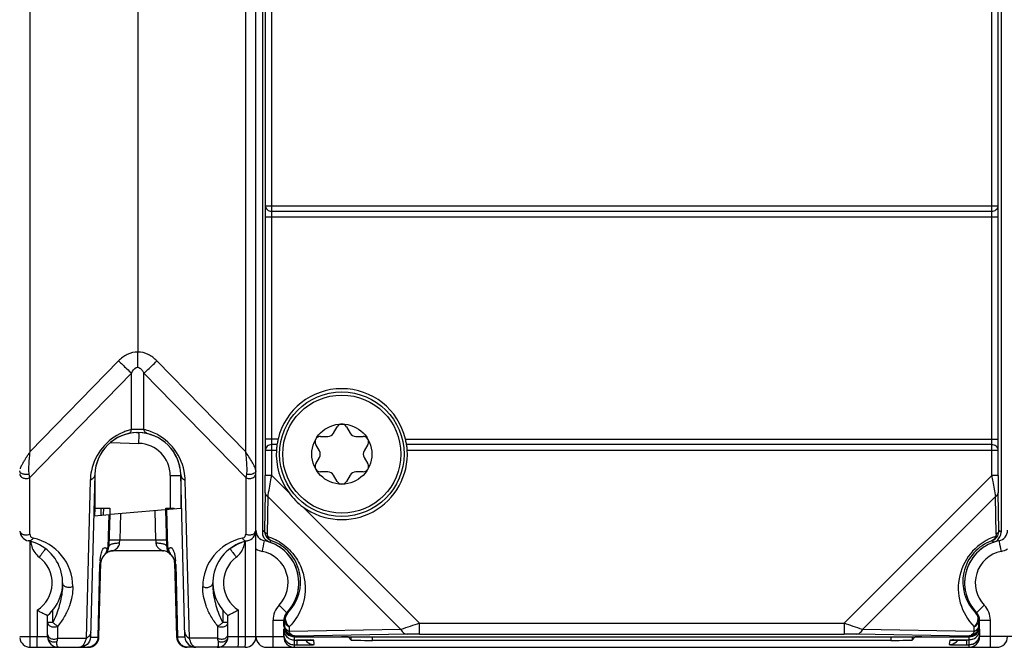
# Model space of a CAD drawing. Units: millimetres. Extents: x 34 to 568, y 11 to 410.
# Drawn here: x 225 to 271, y 163 to 192 of the extents above; entities that cross this region are included whole.
import ezdxf

# ---------------------------------------------------------------- set-up
doc = ezdxf.new("R2010")
doc.units = ezdxf.units.MM
doc.header["$LTSCALE"] = 32.67
doc.layers.get('0').update_dxf_attribs({"linetype": 'CONTINUOUS'})
doc.layers.add('AXIS', color=7, linetype='CONTINUOUS')
doc.layers.add('EDGE_FEAT', color=7, linetype='CONTINUOUS')

msp = doc.modelspace()

# ---------------------------------------------------------------- linework, layer by layer
at = {"color": 7, "linetype": 'Continuous'}
for p, q in [((239.316, 172.859), (239.487, 173.155)), ((239.92, 173.155), (240.091, 172.859)), ((238.708, 172.705), (239.05, 172.705)), ((240.357, 172.705), (240.699, 172.705)), ((238.663, 172.034), (238.491, 172.33)), ((240.916, 172.33), (240.745, 172.034)), ((238.491, 171.43), (238.663, 171.727)), ((240.745, 171.727), (240.916, 171.43)), ((239.05, 171.055), (238.708, 171.055)), ((240.699, 171.055), (240.357, 171.055)), ((228.204, 170.88), (228.204, 169.361)), ((231.717, 170.88), (231.717, 169.361)), ((232.204, 170.88), (232.204, 169.361)), ((239.487, 170.605), (239.316, 170.902)), ((240.091, 170.902), (239.92, 170.605)), ((228.204, 169.361), (228.194, 169.01)), ((228.934, 169.075), (232.204, 169.361)), ((231.043, 167.867), (231.006, 169.256)), ((231.55, 167.584), (231.505, 169.3)), ((231.597, 167.531), (231.551, 169.303)), ((228.154, 169.006), (228.896, 169.071)), ((228.85, 169.067), (228.81, 167.531)), ((228.896, 169.071), (228.857, 167.584)), ((229.397, 169.115), (229.364, 167.867))]:
    msp.add_line(p, q, dxfattribs=at)
msp.add_circle((239.704, 171.88), 1.4, dxfattribs=at)
for centre, radius, start, end in [((239.05, 173.012), 0.306, 270, 330), ((239.704, 173.03), 0.25, 30, 150), ((240.357, 173.012), 0.306, 210, 270), ((238.708, 172.455), 0.25, 90, 210), ((240.699, 172.455), 0.25, 330, 90), ((238.397, 171.88), 0.306, 330, 30), ((241.01, 171.88), 0.306, 150, 210), ((238.708, 171.305), 0.25, 150, 270), ((239.05, 170.749), 0.306, 30, 90), ((240.357, 170.749), 0.306, 90, 150), ((240.699, 171.305), 0.25, 270, 30), ((239.704, 170.73), 0.25, 210, 330), ((236.204, 168.33), 0.5, 180, 258.463), ((270.204, 168.33), 0.5, 281.537, 360), ((235.704, 165.88), 2, 316.0545, 78.463), ((270.704, 165.88), 2, 101.537, 223.9455), ((237.504, 164.146), 0.5, 136.0545, 180), ((268.904, 164.146), 0.5, 0, 43.9455)]:
    msp.add_arc(centre, radius, start, end, dxfattribs=at)
at = {"layer": 'AXIS', "color": 7, "linetype": 'Continuous'}
msp.add_circle((239.704, 171.88), 2.75, dxfattribs=at)
at = {"layer": 'EDGE_FEAT', "color": 7, "linetype": 'Continuous'}
for p, q in [((235.704, 163.38), (235.704, 262.38)), ((236.004, 257.512), (236.004, 168.249)), ((270.404, 257.512), (270.404, 168.249)), ((225.19, 171.995), (225.19, 253.766)), ((235.217, 253.766), (235.217, 171.995)), ((230.204, 249.125), (230.204, 176.636)), ((236.438, 183.19), (236.438, 242.571)), ((269.969, 183.19), (269.969, 242.571)), ((236.138, 242.311), (236.138, 183.45)), ((270.269, 183.45), (270.269, 242.311)), ((236.138, 183.45), (270.269, 183.45)), ((236.438, 183.19), (269.969, 183.19)), ((236.133, 182.93), (236.133, 172.58)), ((236.133, 182.93), (270.274, 182.93)), ((236.433, 182.93), (236.433, 172.58)), ((269.974, 172.58), (269.974, 182.93)), ((270.274, 172.58), (270.274, 182.93)), ((230.204, 175.928), (230.204, 176.636)), ((225.19, 171.995), (229.311, 176.223)), ((231.096, 176.223), (235.217, 171.995)), ((225.177, 170.784), (229.915, 175.646)), ((229.915, 173.024), (229.915, 175.646)), ((230.492, 175.646), (235.23, 170.784)), ((230.492, 173.024), (230.492, 175.646)), ((230.151, 172.882), (230.256, 172.879)), ((230.151, 172.879), (230.204, 172.88)), ((228.946, 172.414), (230.256, 172.379)), ((236.738, 172.58), (236.133, 172.58)), ((242.669, 172.58), (270.274, 172.58)), ((225.19, 171.995), (225.155, 171.942)), ((236.138, 172.061), (236.138, 170.878)), ((236.138, 172.061), (236.657, 172.061)), ((236.438, 170.878), (236.438, 172.321)), ((236.686, 172.321), (236.438, 172.321)), ((269.969, 172.321), (242.721, 172.321)), ((242.751, 172.061), (270.269, 172.061)), ((269.969, 170.878), (269.969, 172.321)), ((270.269, 170.878), (270.269, 172.061)), ((225.177, 170.784), (225.147, 170.951)), ((225.177, 168.157), (225.177, 170.784)), ((227.993, 170.657), (227.801, 163.303)), ((228.204, 170.933), (228.006, 163.369)), ((231.717, 170.88), (232.204, 170.88)), ((232.401, 163.369), (232.203, 170.933)), ((232.607, 163.303), (232.414, 170.657)), ((235.261, 170.951), (235.23, 170.784)), ((235.23, 170.784), (235.23, 168.157)), ((236.438, 170.878), (236.138, 170.878)), ((236.438, 170.878), (237.246, 170.07)), ((263.091, 164), (269.969, 170.878)), ((270.269, 170.878), (269.969, 170.878)), ((236.133, 170.075), (236.102, 168.318)), ((236.26, 169.902), (236.228, 168.145)), ((242.454, 163.708), (236.26, 169.902)), ((263.954, 163.708), (270.147, 169.902)), ((270.179, 168.145), (270.147, 169.902)), ((270.305, 168.318), (270.274, 170.075)), ((228.204, 169.361), (228.904, 169.361)), ((228.495, 169.036), (228.503, 169.361)), ((228.604, 169.361), (228.595, 169.045)), ((228.904, 169.361), (228.896, 169.071)), ((231.505, 169.302), (231.504, 169.361)), ((231.504, 169.361), (231.904, 169.361)), ((231.804, 169.326), (231.803, 169.361)), ((231.904, 169.334), (231.904, 169.361)), ((237.893, 169.423), (243.316, 164)), ((270.38, 168.266), (270.374, 168.27)), ((225.19, 163.38), (225.19, 167.813)), ((229.357, 167.726), (229.364, 167.867)), ((231.043, 167.867), (229.364, 167.867)), ((231.043, 167.867), (231.05, 167.726)), ((235.217, 163.38), (235.217, 167.817)), ((236.027, 168.266), (236.004, 168.249)), ((270.404, 168.249), (270.396, 168.254)), ((228.81, 167.531), (228.781, 167.503)), ((228.99, 167.376), (229.055, 167.38)), ((231.352, 167.38), (229.055, 167.38)), ((231.352, 167.38), (231.395, 167.379)), ((231.626, 167.503), (231.597, 167.531)), ((234.578, 167.533), (234.681, 167.599)), ((234.681, 167.599), (234.833, 167.681)), ((234.833, 167.681), (235.031, 167.764)), ((236.369, 167.798), (236.344, 167.775)), ((228.638, 167.172), (228.706, 167.239)), ((228.762, 167.285), (228.789, 167.304)), ((228.789, 167.304), (228.82, 167.322)), ((231.686, 167.253), (231.701, 167.239)), ((231.701, 167.239), (231.769, 167.172)), ((228.351, 163.353), (228.439, 166.738)), ((228.397, 163.367), (228.487, 166.827)), ((231.92, 166.827), (232.011, 163.367)), ((231.968, 166.738), (232.056, 163.353)), ((225.517, 164.612), (225.517, 163.38)), ((226.245, 164.033), (226.244, 164.605)), ((234.163, 164.605), (234.163, 164.033)), ((234.89, 163.38), (234.89, 164.612)), ((237.144, 164.493), (236.784, 164.84)), ((269.624, 164.84), (269.264, 164.493)), ((226.004, 163.38), (226.004, 164.361)), ((234.404, 163.38), (234.404, 164.361)), ((236.504, 162.88), (236.504, 164.146)), ((236.504, 164.146), (237.004, 164.146)), ((237.004, 163.869), (237.004, 164.146)), ((237.18, 164.475), (237.144, 164.493)), ((269.227, 164.475), (269.264, 164.493)), ((269.404, 164.146), (269.904, 164.146)), ((269.404, 163.869), (269.404, 164.146)), ((269.904, 162.88), (269.904, 164.146)), ((226.477, 163.303), (226.477, 163.865)), ((233.93, 163.303), (233.93, 163.865)), ((237.038, 163.904), (237.004, 163.869)), ((237.004, 163.381), (237.004, 163.721)), ((237.043, 164.13), (237.033, 164.134)), ((237.043, 164.13), (237.038, 163.904)), ((237.254, 163.841), (237.25, 163.615)), ((242.454, 163.708), (237.25, 163.615)), ((243.316, 163.5), (243.316, 164)), ((243.316, 164), (263.091, 164)), ((263.091, 164), (263.091, 163.5)), ((269.157, 163.615), (263.954, 163.708)), ((269.157, 163.615), (269.153, 163.841)), ((269.365, 164.13), (269.374, 164.134)), ((269.369, 163.904), (269.365, 164.13)), ((269.404, 163.869), (269.369, 163.904)), ((269.404, 163.721), (269.404, 163.381)), ((224.704, 163.38), (226.004, 163.38)), ((226.477, 163.303), (227.801, 163.303)), ((228.005, 163.353), (228.351, 163.353)), ((232.402, 163.353), (232.056, 163.353)), ((233.93, 163.303), (232.607, 163.303)), ((234.404, 163.38), (237.004, 163.38)), ((237.004, 163.494), (237.066, 163.494)), ((237.538, 163.404), (237.503, 163.369)), ((237.503, 163.369), (268.904, 163.369)), ((237.504, 162.88), (237.504, 163.369)), ((242.742, 163.497), (237.538, 163.404)), ((240.139, 163.221), (239.996, 163.364)), ((240.139, 163.221), (240.139, 163.369)), ((241.139, 163.203), (241.139, 163.369)), ((243.316, 163.5), (263.091, 163.5)), ((268.869, 163.404), (263.665, 163.497)), ((265.268, 163.369), (265.268, 163.203)), ((266.268, 163.369), (266.268, 163.221)), ((266.268, 163.221), (266.411, 163.364)), ((268.904, 163.369), (268.869, 163.404)), ((268.904, 163.369), (268.904, 162.88)), ((269.341, 163.494), (269.404, 163.494)), ((272.004, 163.38), (269.404, 163.38)), ((225.204, 162.88), (227.897, 162.88)), ((235.204, 162.88), (232.51, 162.88)), ((236.204, 162.88), (270.204, 162.88)), ((237.495, 162.994), (237.504, 162.994)), ((237.504, 163.221), (237.76, 163.221)), ((237.504, 162.994), (237.611, 162.994)), ((237.591, 163.221), (237.591, 163.221)), ((237.632, 163.221), (237.591, 163.221)), ((237.611, 163.221), (237.611, 162.994)), ((237.76, 163.221), (237.97, 163.219)), ((238.413, 163.008), (238.396, 163.207)), ((265.268, 163.203), (241.139, 163.203)), ((268.012, 163.207), (267.994, 163.008)), ((268.239, 163.217), (268.385, 163.219)), ((268.385, 163.219), (268.568, 163.22)), ((268.568, 163.22), (268.78, 163.221)), ((268.904, 163.221), (268.78, 163.221)), ((268.796, 163.221), (268.796, 162.994)), ((268.796, 162.994), (268.904, 162.994)), ((268.816, 163.221), (268.816, 163.221)), ((268.912, 162.994), (268.904, 162.994))]:
    msp.add_line(p, q, dxfattribs=at)
for points in [[(228.82, 167.322), (228.852, 167.338), (228.887, 167.351), (228.923, 167.363), (228.961, 167.371), (228.99, 167.376)], [(228.707, 167.24), (228.709, 167.241), (228.719, 167.251), (228.738, 167.267), (228.762, 167.285)], [(237.97, 163.219), (238.139, 163.217), (238.205, 163.216), (238.26, 163.215), (238.301, 163.213), (238.328, 163.212), (238.337, 163.212)], [(268.072, 163.212), (268.07, 163.212), (268.078, 163.212), (268.101, 163.213), (268.136, 163.214), (268.182, 163.215), (268.239, 163.217)]]:
    msp.add_lwpolyline(points, dxfattribs=at)
msp.add_circle((239.704, 171.88), 2.899, dxfattribs=at)
for centre, radius, start, end in [((239.704, 171.88), 3.047, 13.2809, 166.7191), ((230.492, 170.592), 2.5, 113.2512, 168.0866), ((230.204, 170.88), 2, 1.5, 178.5), ((230.204, 170.88), 2, 91.1446, 178.4602), ((230.49, 170.597), 2.495, 108.4266, 113.2562), ((230.494, 170.587), 2.505, 103.3555, 108.4218), ((230.204, 170.88), 2, 1.5398, 88.8554), ((229.916, 170.594), 2.498, 69.4918, 76.6507), ((229.915, 170.592), 2.5, 11.2939, 69.4952), ((241.565, 160.889), 19.785, 146.0367, 146.5545), ((230.217, 170.88), 1.5, 0.001, 88.499), ((239.704, 171.88), 3.052, 176.612, 216.3812), ((239.704, 171.88), 3.052, 233.6188, 3.388), ((227.679, 169.844), 3.26, 149.5031, 150.9995), ((228.544, 169.338), 4.262, 148.836, 149.5349), ((233.453, 166.244), 10.065, 146.8036, 147.1627), ((235.44, 164.945), 12.439, 146.5935, 146.8077), ((225.324, 171.004), 0.631, 160.7626, 162.6592), ((230.491, 170.592), 2.499, 168.0872, 178.5017), ((229.918, 170.592), 2.497, 1.4936, 11.3001), ((239.716, 171.893), 3.069, 216.4297, 233.5703), ((225.204, 168.33), 0.5, 184.769, 258.463), ((235.204, 168.33), 0.5, 281.5368, 360), ((241.186, 161.027), 8.889, 124.8867, 125.4726), ((236.6, 168.315), 0.498, 179.577, 208.5684), ((269.809, 168.314), 0.497, 331.4172, 0.4557), ((265.213, 161.014), 8.904, 54.5739, 55.1129), ((225.001, 168.522), 0.404, 250.9402, 254.4497), ((224.704, 165.88), 2, 310.5416, 78.463), ((225.377, 168.157), 0.2, 180.0026, 245.7843), ((225.377, 168.157), 0.2, 245.7909, 258.4483), ((224.877, 165.707), 2.3, 0.0016, 78.4627), ((235.53, 165.707), 2.3, 101.5363, 180.0069), ((235.704, 165.88), 2, 101.537, 229.4584), ((235.03, 168.157), 0.201, 281.5574, 292.766), ((235.03, 168.157), 0.2, 292.779, 359.9978), ((92.925, 196.909), 146.1, 348.32748, 348.52357), ((236.504, 168.249), 0.5, 180.0226, 188.5095), ((236.506, 168.249), 0.502, 188.4921, 197.8428), ((236.505, 168.25), 0.501, 219.7521, 225.7981), ((236.601, 168.316), 0.5, 208.5835, 249.5477), ((236.429, 168.142), 0.2, 178.9828, 186.5477), ((236.425, 168.141), 0.196, 186.4848, 208.2973), ((240.344, 163.247), 6.042, 130.4167, 131.1353), ((235.748, 165.925), 2.038, 314.6337, 70.5613), ((270.948, 165.637), 2.538, 108.1883, 225.0201), ((270.659, 165.925), 2.038, 109.4391, 225.3664), ((269.806, 168.316), 0.5, 290.4316, 331.4354), ((266.063, 163.247), 6.042, 48.8647, 49.5833), ((269.902, 168.252), 0.503, 288.7236, 306.5011), ((269.743, 168.191), 0.437, 333.8672, 340.8255), ((269.983, 168.141), 0.195, 331.7114, 338.9011), ((269.903, 168.25), 0.501, 306.5849, 333.1986), ((269.904, 168.249), 0.5, 333.2096, 342.1184), ((269.902, 168.249), 0.502, 342.1572, 351.5079), ((265.357, 161.218), 8.654, 54.3891, 54.5265), ((269.903, 168.249), 0.5, 351.4905, 359.9774), ((226.224, 167.882), 1.008, 184.6336, 197.5908), ((226.217, 167.881), 1, 197.6514, 233.1273), ((228.357, 167.597), 0.5, 314.25, 358.5), ((229.055, 166.88), 0.5, 90, 134.2507), ((231.352, 166.88), 0.5, 45.75, 90), ((232.05, 167.597), 0.5, 181.5, 225.75), ((232.085, 167.543), 0.488, 181.4083, 190.1422), ((234.19, 167.881), 1, 306.8733, 342.3461), ((234.183, 167.882), 1.008, 342.4075, 355.679), ((236.204, 168.33), 1, 240, 258.4258), ((235.704, 165.88), 2, 316.0538, 71.3383), ((270.704, 165.88), 2, 108.6617, 223.9462), ((266.194, 163.397), 5.843, 48.5277, 48.8626), ((270.204, 168.33), 1, 281.5117, 300), ((224.717, 165.88), 1.5, 302.2317, 53.1295), ((231.57, 166.657), 3.132, 175.4628, 178.5097), ((228.987, 166.814), 0.5, 134.25, 178.5), ((228.308, 167.511), 0.472, 314.2968, 329.137), ((228.337, 167.539), 0.473, 314.2885, 329.1295), ((232.099, 167.511), 0.473, 214.2465, 220.8318), ((232.095, 167.507), 0.468, 220.8311, 225.7426), ((231.42, 166.814), 0.5, 1.5, 45.75), ((228.884, 166.66), 3.085, 3.0585, 4.6462), ((235.691, 165.88), 1.5, 126.8711, 237.7674), ((235.704, 165.88), 1.5, 316.0545, 78.4879), ((270.704, 165.88), 1.5, 101.5538, 223.9455), ((228.813, 166.656), 3.156, 1.499, 3.0672), ((237.504, 164.146), 1, 136.0545, 180), ((268.904, 164.146), 1, 0, 43.9455), ((237.506, 164.145), 0.503, 165.3727, 179.9623), ((242.048, 176.647), 13.481, 248.0271, 248.1629), ((237.504, 164.145), 0.501, 150.7167, 165.3209), ((237.543, 164.13), 0.5, 136.4138, 179.9957), ((237.505, 164.145), 0.501, 144.6499, 150.6789), ((237.504, 164.145), 0.501, 136.0728, 144.6605), ((268.865, 164.13), 0.5, 0.0043, 43.5862), ((268.902, 164.144), 0.503, 29.3186, 43.9085), ((268.903, 164.145), 0.501, 14.6625, 29.2667), ((264.359, 176.647), 13.481, 291.8371, 291.9729), ((268.902, 164.145), 0.501, 8.2773, 14.6241), ((268.903, 164.145), 0.501, 0.0179, 8.2881), ((237.504, 163.721), 0.5, 180.0094, 247.3985), ((237.539, 163.904), 0.5, 180.021, 269.979), ((266.891, 93.046), 74.768, 108.37954, 109.07733), ((241.553, 99.055), 68.424, 70.89022, 71.65269), ((268.869, 163.904), 0.5, 270.0209, 359.9791), ((268.904, 163.721), 0.5, 292.6067, 359.9906), ((225.204, 163.38), 0.5, 187.32, 270), ((226.504, 163.38), 0.5, 180, 270), ((227.897, 163.38), 0.5, 270, 358.5), ((227.503, 163.382), 0.503, 356.6565, 358.5044), ((232.51, 163.38), 0.5, 181.5, 270), ((232.904, 163.382), 0.503, 181.4956, 183.3435), ((233.904, 163.38), 0.5, 270, 360), ((235.204, 163.38), 0.5, 270, 360), ((236.204, 163.38), 0.5, 180, 270), ((237.504, 163.494), 0.5, 180.0093, 247.3978), ((237.504, 163.38), 0.5, 180, 270), ((268.904, 163.38), 0.5, 270, 360), ((268.904, 163.494), 0.5, 292.5975, 359.9907), ((270.204, 163.38), 0.5, 270, 360), ((237.592, 117.964), 45.257, 89.8265, 89.95), ((237.607, 122.19), 41.031, 89.636, 89.8295), ((237.708, 135.397), 27.824, 89.1619, 89.6702), ((238.414, 163.509), 0.502, 215.848, 227.4789), ((238.413, 163.508), 0.5, 227.5058, 270.0023), ((267.994, 163.508), 0.5, 269.9977, 312.4944), ((267.993, 163.509), 0.501, 312.5144, 322.3773), ((267.993, 163.509), 0.502, 322.3766, 324.5298)]:
    msp.add_arc(centre, radius, start, end, dxfattribs=at)
for centre, major_axis, ratio, start_param, end_param in [((237.504, 163.869), (0.354, 0.354), 0.999695, -3.926839, -2.356347), ((237.504, 163.869), (0, 0.5), 0.999848, 7.853982, 9.424778), ((268.903, 163.869), (0.354, -0.354), 0.999695, -0.785246, 0.785246), ((268.904, 163.869), (0, -0.5), 0.999848, 6.283185, 7.853982), ((237.504, 163.381), (0, 0.5), 0.999848, 1.570796, 3.141593), ((239.696, 163.364), (0.3, 0), 0.017455, 0.017453, 1.570796), ((266.711, 163.364), (0.3, 0), 0.017455, 1.570796, 3.124139), ((268.904, 163.381), (0, 0.5), 0.999848, -3.141593, -1.570796), ((241.139, 163.221), (1, 0), 0.017455, -3.124139, -1.570796), ((265.268, 163.221), (1, 0), 0.017455, -1.570796, -0.017453)]:
    msp.add_ellipse(centre, major_axis=major_axis, ratio=ratio, start_param=start_param, end_param=end_param, dxfattribs=at)
for points, knots in [([(236.138, 183.45), (236.137, 183.418), (236.134, 183.245), (236.133, 183.072), (236.133, 182.93)], [0, 0, 0, 0, 0.183357, 1, 1, 1, 1]), ([(236.138, 183.45), (236.138, 183.416), (236.156, 183.346), (236.247, 183.23), (236.363, 183.192), (236.438, 183.19)], [0, 0, 0, 0, 0.235349, 0.48063, 1, 1, 1, 1]), ([(269.969, 183.19), (270.044, 183.191), (270.16, 183.23), (270.251, 183.346), (270.269, 183.416), (270.269, 183.45)], [0, 0, 0, 0, 0.519362, 0.765272, 1, 1, 1, 1]), ([(270.274, 182.93), (270.274, 182.982), (270.274, 183.155), (270.273, 183.329), (270.269, 183.45)], [0, 0, 0, 0, 0.29906, 1, 1, 1, 1]), ([(236.438, 183.19), (236.437, 183.174), (236.434, 183.088), (236.433, 183.001), (236.433, 182.93)], [0, 0, 0, 0, 0.183426, 1, 1, 1, 1]), ([(269.974, 182.93), (269.974, 182.956), (269.974, 183.043), (269.973, 183.13), (269.969, 183.19)], [0, 0, 0, 0, 0.299047, 1, 1, 1, 1]), ([(230.204, 176.636), (230.037, 176.635), (229.699, 176.551), (229.428, 176.343), (229.311, 176.223)], [0, 0, 0, 0, 0.499211, 1, 1, 1, 1]), ([(231.096, 176.223), (230.979, 176.343), (230.708, 176.551), (230.371, 176.635), (230.204, 176.636)], [0, 0, 0, 0, 0.500781, 1, 1, 1, 1]), ([(229.311, 176.223), (229.369, 176.167), (229.569, 175.973), (229.77, 175.781), (229.915, 175.646)], [0, 0, 0, 0, 0.28913, 1, 1, 1, 1]), ([(230.492, 175.646), (230.532, 175.683), (230.735, 175.874), (230.935, 176.067), (231.096, 176.223)], [0, 0, 0, 0, 0.195503, 1, 1, 1, 1]), ([(229.915, 175.646), (229.93, 175.677), (229.992, 175.794), (230.101, 175.92), (230.204, 175.928)], [0, 0, 0, 0, 0.248821, 1, 1, 1, 1]), ([(230.204, 175.928), (230.24, 175.925), (230.326, 175.89), (230.419, 175.782), (230.47, 175.692), (230.492, 175.646)], [0, 0, 0, 0, 0.260416, 0.634178, 1, 1, 1, 1]), ([(229.742, 172.826), (229.782, 172.836), (229.862, 172.891), (229.901, 172.977), (229.915, 173.024)], [0, 0, 0, 0, 0.451519, 1, 1, 1, 1]), ([(230.492, 173.024), (230.396, 173.022), (230.204, 173.032), (230.011, 173.022), (229.915, 173.024)], [0, 0, 0, 0, 0.49964, 1, 1, 1, 1]), ([(230.261, 172.733), (230.261, 172.753), (230.261, 172.789), (230.26, 172.831), (230.259, 172.856), (230.259, 172.868), (230.257, 172.874), (230.257, 172.879), (230.256, 172.879)], [0, 0, 0, 0, 0.42275, 0.737568, 0.850161, 0.931577, 0.981368, 1, 1, 1, 1]), ([(230.665, 172.826), (230.626, 172.836), (230.545, 172.891), (230.506, 172.977), (230.492, 173.024)], [0, 0, 0, 0, 0.451517, 1, 1, 1, 1]), ([(230.256, 172.379), (230.257, 172.412), (230.26, 172.529), (230.261, 172.647), (230.261, 172.733)], [0, 0, 0, 0, 0.275344, 1, 1, 1, 1]), ([(236.133, 172.58), (236.133, 172.529), (236.133, 172.355), (236.134, 172.182), (236.138, 172.061)], [0, 0, 0, 0, 0.29906, 1, 1, 1, 1]), ([(236.433, 172.58), (236.433, 172.555), (236.433, 172.468), (236.434, 172.381), (236.438, 172.321)], [0, 0, 0, 0, 0.299047, 1, 1, 1, 1]), ([(236.738, 172.58), (236.732, 172.555), (236.712, 172.469), (236.697, 172.382), (236.686, 172.321)], [0, 0, 0, 0, 0.297282, 1, 1, 1, 1]), ([(242.721, 172.321), (242.719, 172.337), (242.703, 172.424), (242.686, 172.51), (242.669, 172.58)], [0, 0, 0, 0, 0.18455, 1, 1, 1, 1]), ([(269.969, 172.321), (269.97, 172.337), (269.974, 172.423), (269.974, 172.51), (269.974, 172.58)], [0, 0, 0, 0, 0.183426, 1, 1, 1, 1]), ([(270.269, 172.061), (270.27, 172.093), (270.274, 172.266), (270.274, 172.439), (270.274, 172.58)], [0, 0, 0, 0, 0.183357, 1, 1, 1, 1]), ([(225.147, 170.951), (225.132, 171.029), (225.129, 171.197), (225.141, 171.454), (225.164, 171.723), (225.181, 171.904), (225.19, 171.995)], [0, 0, 0, 0, 0.22865, 0.478806, 0.737683, 1, 1, 1, 1]), ([(235.217, 171.995), (235.226, 171.904), (235.244, 171.723), (235.266, 171.454), (235.278, 171.197), (235.275, 171.029), (235.261, 170.951)], [0, 0, 0, 0, 0.262322, 0.521202, 0.771361, 1, 1, 1, 1]), ([(235.704, 171.096), (235.704, 171.125), (235.69, 171.19), (235.634, 171.329), (235.529, 171.518), (235.38, 171.752), (235.272, 171.913), (235.217, 171.995)], [0, 0, 0, 0, 0.085418, 0.189822, 0.436855, 0.71242, 1, 1, 1, 1]), ([(236.438, 172.321), (236.363, 172.32), (236.247, 172.281), (236.156, 172.165), (236.138, 172.095), (236.138, 172.061)], [0, 0, 0, 0, 0.519362, 0.765272, 1, 1, 1, 1]), ([(236.686, 172.321), (236.683, 172.305), (236.669, 172.219), (236.661, 172.132), (236.657, 172.061)], [0, 0, 0, 0, 0.184522, 1, 1, 1, 1]), ([(242.751, 172.061), (242.749, 172.087), (242.743, 172.174), (242.732, 172.26), (242.721, 172.321)], [0, 0, 0, 0, 0.298046, 1, 1, 1, 1]), ([(270.269, 172.061), (270.269, 172.095), (270.252, 172.165), (270.16, 172.281), (270.044, 172.319), (269.969, 172.321)], [0, 0, 0, 0, 0.235349, 0.48063, 1, 1, 1, 1]), ([(224.996, 171.702), (224.971, 171.662), (224.937, 171.61), (224.905, 171.556), (224.897, 171.543)], [0, 0, 0, 0, 0.754414, 1, 1, 1, 1]), ([(224.738, 171.019), (224.733, 171.024), (224.715, 171.046), (224.704, 171.075), (224.704, 171.095)], [0, 0, 0, 0, 0.276421, 1, 1, 1, 1]), ([(224.828, 171.425), (224.818, 171.406), (224.78, 171.337), (224.747, 171.266), (224.728, 171.212)], [0, 0, 0, 0, 0.269568, 1, 1, 1, 1]), ([(235.704, 171.095), (235.704, 171.088), (235.7, 171.058), (235.681, 171.03), (235.664, 171.014)], [0, 0, 0, 0, 0.23128, 1, 1, 1, 1]), ([(224.704, 170.957), (224.704, 170.93), (224.72, 170.872), (224.761, 170.829), (224.786, 170.811)], [0, 0, 0, 0, 0.472443, 1, 1, 1, 1]), ([(224.906, 170.939), (224.892, 170.942), (224.84, 170.954), (224.79, 170.976), (224.76, 170.999)], [0, 0, 0, 0, 0.275007, 1, 1, 1, 1]), ([(224.852, 170.774), (224.872, 170.766), (224.959, 170.739), (225.054, 170.742), (225.119, 170.761)], [0, 0, 0, 0, 0.245444, 1, 1, 1, 1]), ([(225.147, 170.95), (225.128, 170.945), (225.049, 170.927), (224.966, 170.928), (224.906, 170.939)], [0, 0, 0, 0, 0.241563, 1, 1, 1, 1]), ([(228.204, 170.933), (228.203, 170.877), (228.154, 170.757), (228.051, 170.685), (227.993, 170.657)], [0, 0, 0, 0, 0.461337, 1, 1, 1, 1]), ([(232.203, 170.933), (232.204, 170.877), (232.253, 170.757), (232.356, 170.685), (232.414, 170.657)], [0, 0, 0, 0, 0.461337, 1, 1, 1, 1]), ([(235.23, 170.784), (235.277, 170.76), (235.384, 170.735), (235.538, 170.757), (235.664, 170.83), (235.704, 170.918), (235.704, 170.957)], [0, 0, 0, 0, 0.272219, 0.549401, 0.794766, 1, 1, 1, 1]), ([(235.664, 171.014), (235.618, 170.969), (235.475, 170.922), (235.333, 170.929), (235.261, 170.95)], [0, 0, 0, 0, 0.462254, 1, 1, 1, 1]), ([(236.133, 170.075), (236.134, 170.133), (236.137, 170.4), (236.138, 170.668), (236.138, 170.878)], [0, 0, 0, 0, 0.215437, 1, 1, 1, 1]), ([(236.26, 169.902), (236.273, 169.969), (236.334, 170.294), (236.392, 170.62), (236.438, 170.878)], [0, 0, 0, 0, 0.207542, 1, 1, 1, 1]), ([(269.969, 170.878), (269.985, 170.787), (270.043, 170.462), (270.102, 170.136), (270.147, 169.902)], [0, 0, 0, 0, 0.278429, 1, 1, 1, 1]), ([(270.269, 170.878), (270.269, 170.805), (270.27, 170.538), (270.271, 170.27), (270.274, 170.075)], [0, 0, 0, 0, 0.271989, 1, 1, 1, 1]), ([(236.133, 170.075), (236.133, 170.041), (236.162, 169.966), (236.224, 169.92), (236.26, 169.902)], [0, 0, 0, 0, 0.462988, 1, 1, 1, 1]), ([(270.147, 169.902), (270.183, 169.92), (270.245, 169.966), (270.274, 170.041), (270.274, 170.075)], [0, 0, 0, 0, 0.537012, 1, 1, 1, 1]), ([(235.23, 168.157), (235.277, 168.133), (235.384, 168.108), (235.539, 168.128), (235.663, 168.205), (235.704, 168.291), (235.704, 168.33)], [0, 0, 0, 0, 0.272415, 0.549507, 0.796972, 1, 1, 1, 1]), ([(236.228, 168.145), (236.193, 168.163), (236.131, 168.21), (236.102, 168.284), (236.102, 168.318)], [0, 0, 0, 0, 0.537013, 1, 1, 1, 1]), ([(270.305, 168.318), (270.305, 168.284), (270.276, 168.21), (270.214, 168.163), (270.179, 168.145)], [0, 0, 0, 0, 0.462987, 1, 1, 1, 1]), ([(224.72, 168.261), (224.726, 168.248), (224.761, 168.192), (224.822, 168.157), (224.87, 168.141)], [0, 0, 0, 0, 0.230239, 1, 1, 1, 1]), ([(224.893, 168.133), (224.917, 168.127), (225.011, 168.109), (225.113, 168.125), (225.177, 168.157)], [0, 0, 0, 0, 0.253848, 1, 1, 1, 1]), ([(225.337, 167.961), (225.31, 167.92), (225.244, 167.85), (225.145, 167.832), (225.104, 167.84)], [0, 0, 0, 0, 0.53459, 1, 1, 1, 1]), ([(229.364, 167.867), (229.301, 167.869), (229.208, 167.871), (229.09, 167.873), (229.015, 167.873), (228.954, 167.873), (228.912, 167.872), (228.888, 167.871), (228.875, 167.87), (228.869, 167.869), (228.864, 167.868), (228.864, 167.867)], [0, 0, 0, 0, 0.382242, 0.554989, 0.706284, 0.830453, 0.92292, 0.95599, 0.979903, 0.994527, 1, 1, 1, 1]), ([(231.543, 167.867), (231.543, 167.868), (231.538, 167.869), (231.532, 167.87), (231.519, 167.871), (231.495, 167.872), (231.453, 167.873), (231.392, 167.873), (231.317, 167.873), (231.199, 167.871), (231.107, 167.869), (231.043, 167.867)], [0, 0, 0, 0, 0.005473, 0.020097, 0.04401, 0.07708, 0.169547, 0.293716, 0.445011, 0.617758, 1, 1, 1, 1]), ([(235.07, 167.961), (235.097, 167.92), (235.163, 167.85), (235.262, 167.832), (235.304, 167.84)], [0, 0, 0, 0, 0.5346, 1, 1, 1, 1]), ([(236.162, 168.077), (236.166, 168.071), (236.189, 168.048), (236.226, 168.047), (236.252, 168.048)], [0, 0, 0, 0, 0.195105, 1, 1, 1, 1]), ([(236.252, 168.048), (236.497, 167.967), (236.986, 167.719), (237.556, 167.144), (237.899, 166.454), (238.051, 165.613), (237.889, 164.674), (237.488, 164.075), (237.254, 163.841)], [0, 0, 0, 0, 0.150306, 0.313679, 0.463509, 0.591855, 0.807131, 1, 1, 1, 1]), ([(236.427, 167.847), (236.387, 167.863), (236.311, 167.92), (236.268, 168.002), (236.252, 168.048)], [0, 0, 0, 0, 0.467772, 1, 1, 1, 1]), ([(270.135, 167.999), (270.118, 167.964), (270.076, 167.902), (270.013, 167.86), (269.98, 167.847)], [0, 0, 0, 0, 0.524529, 1, 1, 1, 1]), ([(270.245, 168.077), (270.242, 168.071), (270.218, 168.048), (270.181, 168.047), (270.155, 168.048)], [0, 0, 0, 0, 0.195175, 1, 1, 1, 1]), ([(270.179, 168.145), (270.179, 168.139), (270.178, 168.114), (270.173, 168.088), (270.165, 168.07)], [0, 0, 0, 0, 0.231406, 1, 1, 1, 1]), ([(270.304, 167.84), (270.306, 167.828), (270.339, 167.664), (270.373, 167.501), (270.404, 167.35)], [0, 0, 0, 0, 0.07612, 1, 1, 1, 1]), ([(225.823, 167.361), (225.809, 167.341), (225.741, 167.247), (225.671, 167.154), (225.617, 167.08)], [0, 0, 0, 0, 0.21362, 1, 1, 1, 1]), ([(225.884, 167.448), (225.88, 167.443), (225.86, 167.413), (225.84, 167.384), (225.823, 167.361)], [0, 0, 0, 0, 0.193719, 1, 1, 1, 1]), ([(225.904, 167.48), (225.902, 167.476), (225.895, 167.466), (225.889, 167.455), (225.884, 167.448)], [0, 0, 0, 0, 0.316883, 1, 1, 1, 1]), ([(225.904, 167.48), (225.904, 167.48), (225.904, 167.48), (225.904, 167.48), (225.904, 167.48)], [0, 0, 0, 0, 0.350002, 1, 1, 1, 1]), ([(228.508, 167.281), (228.518, 167.317), (228.537, 167.377), (228.576, 167.461), (228.626, 167.522), (228.682, 167.524), (228.715, 167.511), (228.74, 167.496), (228.765, 167.492), (228.776, 167.498), (228.781, 167.503)], [0, 0, 0, 0, 0.258089, 0.445666, 0.668363, 0.747938, 0.830276, 0.914684, 0.954347, 1, 1, 1, 1]), ([(228.81, 167.531), (228.822, 167.542), (228.838, 167.558), (228.852, 167.575), (228.857, 167.581), (228.857, 167.584)], [0, 0, 0, 0, 0.707476, 0.904254, 1, 1, 1, 1]), ([(229.357, 167.726), (229.293, 167.727), (229.175, 167.723), (229.036, 167.701), (228.946, 167.67), (228.891, 167.642), (228.858, 167.607), (228.857, 167.584)], [0, 0, 0, 0, 0.350377, 0.652633, 0.773769, 0.871257, 1, 1, 1, 1]), ([(229.055, 167.38), (229.056, 167.381), (229.06, 167.384), (229.075, 167.389), (229.088, 167.397), (229.098, 167.403)], [0, 0, 0, 0, 0.073712, 0.27972, 1, 1, 1, 1]), ([(229.098, 167.403), (229.154, 167.434), (229.239, 167.493), (229.33, 167.606), (229.355, 167.684), (229.357, 167.726)], [0, 0, 0, 0, 0.446204, 0.711649, 1, 1, 1, 1]), ([(231.55, 167.584), (231.549, 167.607), (231.516, 167.643), (231.461, 167.67), (231.371, 167.701), (231.232, 167.723), (231.114, 167.727), (231.05, 167.726)], [0, 0, 0, 0, 0.128718, 0.226203, 0.347339, 0.649606, 1, 1, 1, 1]), ([(231.05, 167.726), (231.053, 167.673), (231.083, 167.598), (231.147, 167.522), (231.198, 167.475), (231.249, 167.438), (231.291, 167.413), (231.318, 167.398), (231.337, 167.388), (231.342, 167.385), (231.354, 167.38), (231.352, 167.38)], [0, 0, 0, 0, 0.327691, 0.479995, 0.624081, 0.757869, 0.87568, 0.925006, 0.964535, 0.990632, 1, 1, 1, 1]), ([(231.55, 167.584), (231.55, 167.581), (231.555, 167.575), (231.569, 167.558), (231.585, 167.542), (231.597, 167.531)], [0, 0, 0, 0, 0.095745, 0.292523, 1, 1, 1, 1]), ([(231.605, 167.457), (231.609, 167.433), (231.633, 167.338), (231.688, 167.252), (231.74, 167.201)], [0, 0, 0, 0, 0.252703, 1, 1, 1, 1]), ([(231.626, 167.503), (231.631, 167.498), (231.643, 167.492), (231.668, 167.497), (231.694, 167.512), (231.729, 167.525), (231.769, 167.521), (231.807, 167.491), (231.843, 167.437), (231.879, 167.352), (231.899, 167.284), (231.908, 167.244)], [0, 0, 0, 0, 0.042967, 0.080589, 0.160692, 0.238155, 0.31413, 0.408031, 0.542436, 0.734895, 1, 1, 1, 1]), ([(234.504, 167.48), (234.503, 167.48), (234.504, 167.479), (234.504, 167.478), (234.504, 167.478)], [0, 0, 0, 0, 0.291419, 1, 1, 1, 1]), ([(234.504, 167.478), (234.505, 167.476), (234.511, 167.466), (234.517, 167.456), (234.523, 167.448)], [0, 0, 0, 0, 0.145377, 1, 1, 1, 1]), ([(234.523, 167.448), (234.527, 167.443), (234.547, 167.413), (234.567, 167.384), (234.584, 167.361)], [0, 0, 0, 0, 0.193719, 1, 1, 1, 1]), ([(234.584, 167.361), (234.598, 167.341), (234.666, 167.247), (234.736, 167.154), (234.79, 167.08)], [0, 0, 0, 0, 0.213618, 1, 1, 1, 1]), ([(228.448, 166.904), (228.45, 166.923), (228.456, 166.994), (228.465, 167.064), (228.473, 167.115)], [0, 0, 0, 0, 0.262701, 1, 1, 1, 1]), ([(228.473, 167.115), (228.476, 167.131), (228.485, 167.187), (228.498, 167.242), (228.508, 167.281)], [0, 0, 0, 0, 0.276742, 1, 1, 1, 1]), ([(231.908, 167.244), (231.91, 167.235), (231.919, 167.196), (231.927, 167.158), (231.932, 167.128)], [0, 0, 0, 0, 0.232236, 1, 1, 1, 1]), ([(231.932, 167.128), (231.935, 167.111), (231.946, 167.039), (231.954, 166.966), (231.959, 166.91)], [0, 0, 0, 0, 0.233407, 1, 1, 1, 1]), ([(228.439, 166.738), (228.447, 166.745), (228.47, 166.769), (228.487, 166.803), (228.487, 166.827)], [0, 0, 0, 0, 0.292322, 1, 1, 1, 1]), ([(231.92, 166.827), (231.92, 166.82), (231.925, 166.785), (231.948, 166.756), (231.968, 166.738)], [0, 0, 0, 0, 0.222339, 1, 1, 1, 1]), ([(226.704, 165.884), (226.708, 165.632), (226.658, 165.239), (226.524, 164.716), (226.431, 164.443), (226.374, 164.307)], [0, 0, 0, 0, 0.465988, 0.727281, 1, 1, 1, 1]), ([(227.177, 165.707), (227.182, 165.405), (227.089, 164.921), (226.804, 164.315), (226.597, 164.012), (226.477, 163.865)], [0, 0, 0, 0, 0.452975, 0.716464, 1, 1, 1, 1]), ([(227.177, 165.707), (227.13, 165.683), (227.024, 165.657), (226.87, 165.677), (226.743, 165.75), (226.704, 165.838), (226.704, 165.878)], [0, 0, 0, 0, 0.271126, 0.546536, 0.790677, 1, 1, 1, 1]), ([(233.93, 163.865), (233.81, 164.012), (233.603, 164.315), (233.318, 164.921), (233.225, 165.404), (233.23, 165.707)], [0, 0, 0, 0, 0.283511, 0.546991, 1, 1, 1, 1]), ([(233.23, 165.707), (233.277, 165.684), (233.384, 165.659), (233.538, 165.681), (233.664, 165.754), (233.704, 165.841), (233.704, 165.881)], [0, 0, 0, 0, 0.272218, 0.549395, 0.794759, 1, 1, 1, 1]), ([(234.036, 164.299), (233.979, 164.435), (233.885, 164.708), (233.751, 165.231), (233.699, 165.626), (233.704, 165.878)], [0, 0, 0, 0, 0.272344, 0.533421, 1, 1, 1, 1]), ([(225.517, 164.612), (225.575, 164.579), (225.662, 164.533), (225.773, 164.476), (225.847, 164.439), (225.902, 164.412), (225.939, 164.394), (225.961, 164.383), (225.978, 164.375), (225.992, 164.366), (225.998, 164.365), (226.004, 164.36), (226.004, 164.361)], [0, 0, 0, 0, 0.36629, 0.535876, 0.688131, 0.816743, 0.870219, 0.915431, 0.951611, 0.978128, 0.99444, 1, 1, 1, 1]), ([(234.89, 164.612), (234.832, 164.579), (234.746, 164.533), (234.634, 164.476), (234.56, 164.439), (234.505, 164.412), (234.468, 164.394), (234.446, 164.383), (234.429, 164.375), (234.415, 164.366), (234.409, 164.365), (234.404, 164.36), (234.404, 164.361)], [0, 0, 0, 0, 0.366283, 0.535864, 0.688113, 0.816717, 0.87019, 0.915403, 0.951589, 0.978115, 0.994436, 1, 1, 1, 1]), ([(237.254, 163.841), (237.211, 163.888), (237.133, 163.987), (237.079, 164.163), (237.089, 164.337), (237.144, 164.436), (237.18, 164.475)], [0, 0, 0, 0, 0.27235, 0.532403, 0.773662, 1, 1, 1, 1]), ([(269.227, 164.475), (269.263, 164.436), (269.318, 164.337), (269.328, 164.163), (269.274, 163.987), (269.196, 163.888), (269.153, 163.841)], [0, 0, 0, 0, 0.226371, 0.467632, 0.727668, 1, 1, 1, 1]), ([(226.245, 164.033), (226.213, 164.033), (226.167, 164.034), (226.109, 164.034), (226.074, 164.035), (226.046, 164.036), (226.023, 164.036), (226.013, 164.038), (226.004, 164.037), (226.004, 164.038)], [0, 0, 0, 0, 0.395758, 0.568957, 0.717738, 0.838231, 0.926831, 0.981208, 1, 1, 1, 1]), ([(226.004, 164.038), (226.004, 163.999), (226.043, 163.912), (226.169, 163.838), (226.323, 163.817), (226.43, 163.842), (226.477, 163.865)], [0, 0, 0, 0, 0.205245, 0.450637, 0.727853, 1, 1, 1, 1]), ([(226.477, 163.865), (226.459, 163.872), (226.424, 163.897), (226.367, 163.935), (226.307, 163.982), (226.267, 164.018), (226.245, 164.033)], [0, 0, 0, 0, 0.197599, 0.441975, 0.716361, 1, 1, 1, 1]), ([(233.93, 163.865), (233.977, 163.842), (234.084, 163.817), (234.238, 163.838), (234.364, 163.912), (234.404, 163.999), (234.404, 164.038)], [0, 0, 0, 0, 0.27224, 0.54944, 0.794815, 1, 1, 1, 1]), ([(234.163, 164.033), (234.122, 163.999), (234.047, 163.939), (233.968, 163.885), (233.93, 163.865)], [0, 0, 0, 0, 0.558162, 1, 1, 1, 1]), ([(234.404, 164.038), (234.404, 164.037), (234.395, 164.036), (234.384, 164.036), (234.362, 164.036), (234.32, 164.034), (234.252, 164.035), (234.194, 164.037), (234.163, 164.033)], [0, 0, 0, 0, 0.020441, 0.07463, 0.16295, 0.283172, 0.605152, 1, 1, 1, 1]), ([(237.25, 163.615), (237.191, 163.646), (237.088, 163.723), (237.039, 163.847), (237.038, 163.904)], [0, 0, 0, 0, 0.537016, 1, 1, 1, 1]), ([(237.043, 164.13), (237.043, 164.073), (237.092, 163.949), (237.195, 163.872), (237.254, 163.841)], [0, 0, 0, 0, 0.46301, 1, 1, 1, 1]), ([(242.454, 163.708), (242.484, 163.649), (242.561, 163.546), (242.685, 163.498), (242.742, 163.497)], [0, 0, 0, 0, 0.537012, 1, 1, 1, 1]), ([(263.665, 163.497), (263.722, 163.498), (263.846, 163.546), (263.923, 163.649), (263.954, 163.708)], [0, 0, 0, 0, 0.462988, 1, 1, 1, 1]), ([(269.153, 163.841), (269.212, 163.872), (269.315, 163.949), (269.364, 164.073), (269.365, 164.13)], [0, 0, 0, 0, 0.536957, 1, 1, 1, 1]), ([(269.369, 163.904), (269.368, 163.847), (269.32, 163.723), (269.217, 163.646), (269.157, 163.615)], [0, 0, 0, 0, 0.462988, 1, 1, 1, 1]), ([(225.204, 162.88), (225.203, 162.88), (225.202, 162.885), (225.201, 162.891), (225.2, 162.904), (225.198, 162.928), (225.196, 162.97), (225.194, 163.031), (225.193, 163.106), (225.191, 163.224), (225.19, 163.317), (225.19, 163.38)], [0, 0, 0, 0, 0.005474, 0.0201, 0.044018, 0.077094, 0.169575, 0.293758, 0.445063, 0.61781, 1, 1, 1, 1]), ([(225.53, 162.88), (225.529, 162.88), (225.528, 162.885), (225.527, 162.891), (225.526, 162.904), (225.524, 162.928), (225.522, 162.97), (225.52, 163.031), (225.519, 163.106), (225.517, 163.224), (225.517, 163.317), (225.517, 163.38)], [0, 0, 0, 0, 0.005474, 0.0201, 0.044018, 0.077094, 0.169575, 0.293758, 0.445063, 0.61781, 1, 1, 1, 1]), ([(226.004, 163.476), (226.004, 163.453), (226.016, 163.404), (226.084, 163.317), (226.168, 163.282), (226.227, 163.271)], [0, 0, 0, 0, 0.216028, 0.452215, 1, 1, 1, 1]), ([(226.004, 163.38), (226.004, 163.337), (226.035, 163.246), (226.152, 163.155), (226.302, 163.123), (226.406, 163.145), (226.452, 163.166)], [0, 0, 0, 0, 0.223974, 0.469383, 0.734594, 1, 1, 1, 1]), ([(226.227, 163.271), (226.248, 163.267), (226.332, 163.258), (226.42, 163.275), (226.477, 163.303)], [0, 0, 0, 0, 0.255711, 1, 1, 1, 1]), ([(226.452, 163.166), (226.454, 163.177), (226.464, 163.222), (226.471, 163.268), (226.477, 163.303)], [0, 0, 0, 0, 0.233252, 1, 1, 1, 1]), ([(228.005, 163.353), (227.998, 163.229), (227.885, 162.98), (227.63, 162.88), (227.508, 162.88)], [0, 0, 0, 0, 0.50186, 1, 1, 1, 1]), ([(227.801, 163.303), (227.775, 163.207), (227.724, 163.054), (227.616, 162.915), (227.558, 162.891)], [0, 0, 0, 0, 0.613988, 1, 1, 1, 1]), ([(228.012, 163.579), (228.01, 163.523), (227.961, 163.403), (227.859, 163.331), (227.801, 163.303)], [0, 0, 0, 0, 0.461302, 1, 1, 1, 1]), ([(228.351, 163.353), (228.347, 163.29), (228.317, 163.165), (228.206, 163.009), (228.046, 162.905), (227.921, 162.88), (227.859, 162.88)], [0, 0, 0, 0, 0.25171, 0.502373, 0.751662, 1, 1, 1, 1]), ([(228.351, 163.353), (228.362, 163.354), (228.375, 163.357), (228.397, 163.363), (228.397, 163.367)], [0, 0, 0, 0, 0.717642, 1, 1, 1, 1]), ([(232.056, 163.353), (232.045, 163.354), (232.032, 163.357), (232.011, 163.363), (232.011, 163.367)], [0, 0, 0, 0, 0.717642, 1, 1, 1, 1]), ([(232.548, 162.88), (232.486, 162.88), (232.361, 162.905), (232.201, 163.009), (232.091, 163.165), (232.06, 163.29), (232.056, 163.353)], [0, 0, 0, 0, 0.248338, 0.497627, 0.74829, 1, 1, 1, 1]), ([(232.395, 163.579), (232.397, 163.523), (232.446, 163.403), (232.548, 163.331), (232.607, 163.303)], [0, 0, 0, 0, 0.461337, 1, 1, 1, 1]), ([(232.402, 163.353), (232.409, 163.229), (232.522, 162.98), (232.777, 162.88), (232.899, 162.88)], [0, 0, 0, 0, 0.501864, 1, 1, 1, 1]), ([(232.847, 162.892), (232.789, 162.917), (232.683, 163.055), (232.632, 163.207), (232.607, 163.303)], [0, 0, 0, 0, 0.387178, 1, 1, 1, 1]), ([(233.955, 163.166), (233.953, 163.177), (233.943, 163.222), (233.936, 163.268), (233.93, 163.303)], [0, 0, 0, 0, 0.233252, 1, 1, 1, 1]), ([(233.93, 163.303), (233.949, 163.294), (234.028, 163.263), (234.117, 163.259), (234.18, 163.271)], [0, 0, 0, 0, 0.241054, 1, 1, 1, 1]), ([(233.955, 163.166), (234.001, 163.145), (234.105, 163.123), (234.255, 163.155), (234.372, 163.246), (234.404, 163.337), (234.404, 163.38)], [0, 0, 0, 0, 0.265404, 0.530609, 0.776016, 1, 1, 1, 1]), ([(234.18, 163.271), (234.239, 163.282), (234.323, 163.317), (234.391, 163.404), (234.404, 163.453), (234.404, 163.476)], [0, 0, 0, 0, 0.547785, 0.783972, 1, 1, 1, 1]), ([(234.877, 162.88), (234.878, 162.88), (234.879, 162.885), (234.88, 162.891), (234.881, 162.904), (234.883, 162.928), (234.885, 162.97), (234.887, 163.031), (234.888, 163.106), (234.89, 163.224), (234.89, 163.317), (234.89, 163.38)], [0, 0, 0, 0, 0.005474, 0.0201, 0.044018, 0.077094, 0.169575, 0.293758, 0.445063, 0.61781, 1, 1, 1, 1]), ([(235.204, 162.88), (235.204, 162.88), (235.205, 162.885), (235.206, 162.891), (235.208, 162.904), (235.209, 162.928), (235.211, 162.97), (235.213, 163.031), (235.215, 163.106), (235.216, 163.224), (235.217, 163.317), (235.217, 163.38)], [0, 0, 0, 0, 0.005474, 0.0201, 0.044018, 0.077094, 0.169575, 0.293758, 0.445063, 0.61781, 1, 1, 1, 1]), ([(237.538, 163.404), (237.481, 163.405), (237.357, 163.453), (237.28, 163.556), (237.25, 163.615)], [0, 0, 0, 0, 0.462984, 1, 1, 1, 1]), ([(243.316, 163.5), (243.264, 163.5), (243.073, 163.5), (242.881, 163.499), (242.742, 163.497)], [0, 0, 0, 0, 0.271831, 1, 1, 1, 1]), ([(263.665, 163.497), (263.624, 163.497), (263.432, 163.5), (263.241, 163.5), (263.091, 163.5)], [0, 0, 0, 0, 0.215498, 1, 1, 1, 1]), ([(269.157, 163.615), (269.127, 163.556), (269.05, 163.453), (268.926, 163.405), (268.869, 163.404)], [0, 0, 0, 0, 0.537027, 1, 1, 1, 1]), ([(226.504, 162.88), (226.477, 162.88), (226.445, 162.95), (226.436, 163.043), (226.442, 163.121), (226.452, 163.166)], [0, 0, 0, 0, 0.264322, 0.54716, 1, 1, 1, 1]), ([(233.904, 162.88), (233.93, 162.88), (233.962, 162.95), (233.971, 163.043), (233.965, 163.121), (233.955, 163.166)], [0, 0, 0, 0, 0.264323, 0.547159, 1, 1, 1, 1]), ([(237.611, 162.994), (237.663, 162.994), (237.766, 162.994), (237.914, 162.995), (238.051, 162.996), (238.171, 162.998), (238.258, 163), (238.316, 163.001), (238.35, 163.002), (238.376, 163.004), (238.396, 163.005), (238.405, 163.007), (238.413, 163.007), (238.413, 163.008)], [0, 0, 0, 0, 0.194993, 0.382501, 0.555353, 0.70691, 0.831318, 0.881786, 0.923749, 0.9568, 0.980626, 0.995019, 1, 1, 1, 1]), ([(238.396, 163.207), (238.395, 163.209), (238.386, 163.208), (238.375, 163.211), (238.35, 163.211), (238.319, 163.213), (238.279, 163.214), (238.21, 163.216), (238.154, 163.217), (238.115, 163.218)], [0, 0, 0, 0, 0.017961, 0.068256, 0.150707, 0.264543, 0.408236, 0.580105, 1, 1, 1, 1]), ([(267.994, 163.008), (267.994, 163.007), (268.002, 163.007), (268.011, 163.005), (268.031, 163.004), (268.057, 163.002), (268.091, 163.001), (268.149, 163), (268.236, 162.998), (268.356, 162.996), (268.493, 162.995), (268.642, 162.994), (268.744, 162.994), (268.796, 162.994)], [0, 0, 0, 0, 0.005023, 0.019465, 0.043336, 0.076486, 0.118557, 0.169108, 0.293658, 0.445227, 0.617906, 0.805272, 1, 1, 1, 1]), ([(268.296, 163.218), (268.256, 163.217), (268.2, 163.216), (268.13, 163.214), (268.089, 163.213), (268.058, 163.211), (268.033, 163.211), (268.021, 163.208), (268.012, 163.209), (268.012, 163.207)], [0, 0, 0, 0, 0.420059, 0.591967, 0.735649, 0.849402, 0.93188, 0.982146, 1, 1, 1, 1]), ([(268.816, 163.221), (268.769, 163.221), (268.596, 163.221), (268.422, 163.22), (268.296, 163.218)], [0, 0, 0, 0, 0.270413, 1, 1, 1, 1])]:
    msp.add_open_spline(points, degree=3, knots=knots, dxfattribs=at)
for points in [[(224.76, 170.999), (224.752, 171.005), (224.745, 171.012), (224.738, 171.019)], [(224.786, 170.811), (224.806, 170.796), (224.829, 170.784), (224.852, 170.774)], [(225.119, 170.761), (225.139, 170.767), (225.158, 170.775), (225.177, 170.784)], [(236.119, 167.929), (236.079, 167.978), (236.047, 168.035), (236.028, 168.095)], [(236.344, 167.775), (236.274, 167.799), (236.208, 167.839), (236.155, 167.891)], [(228.714, 167.268), (228.755, 167.338), (228.779, 167.421), (228.781, 167.503)], [(228.743, 167.297), (228.784, 167.366), (228.808, 167.45), (228.81, 167.531)], [(231.626, 167.503), (231.628, 167.412), (231.658, 167.319), (231.708, 167.245)], [(226.374, 164.307), (226.336, 164.214), (226.293, 164.122), (226.245, 164.033)], [(234.163, 164.033), (234.116, 164.119), (234.074, 164.209), (234.036, 164.299)], [(237.311, 163.259), (237.372, 163.234), (237.438, 163.221), (237.504, 163.221)], [(238.214, 163.241), (238.272, 163.219), (238.334, 163.207), (238.396, 163.207)], [(268.193, 163.241), (268.135, 163.219), (268.073, 163.207), (268.012, 163.207)], [(269.096, 163.259), (269.035, 163.234), (268.969, 163.221), (268.904, 163.221)], [(227.558, 162.891), (227.542, 162.884), (227.524, 162.88), (227.506, 162.88)], [(232.901, 162.88), (232.882, 162.88), (232.864, 162.885), (232.847, 162.892)], [(237.311, 163.032), (237.369, 163.009), (237.432, 162.995), (237.495, 162.994)], [(269.096, 163.032), (269.038, 163.009), (268.975, 162.995), (268.912, 162.994)]]:
    msp.add_open_spline(points, degree=3, dxfattribs=at)

doc.saveas('drawing.dxf')
